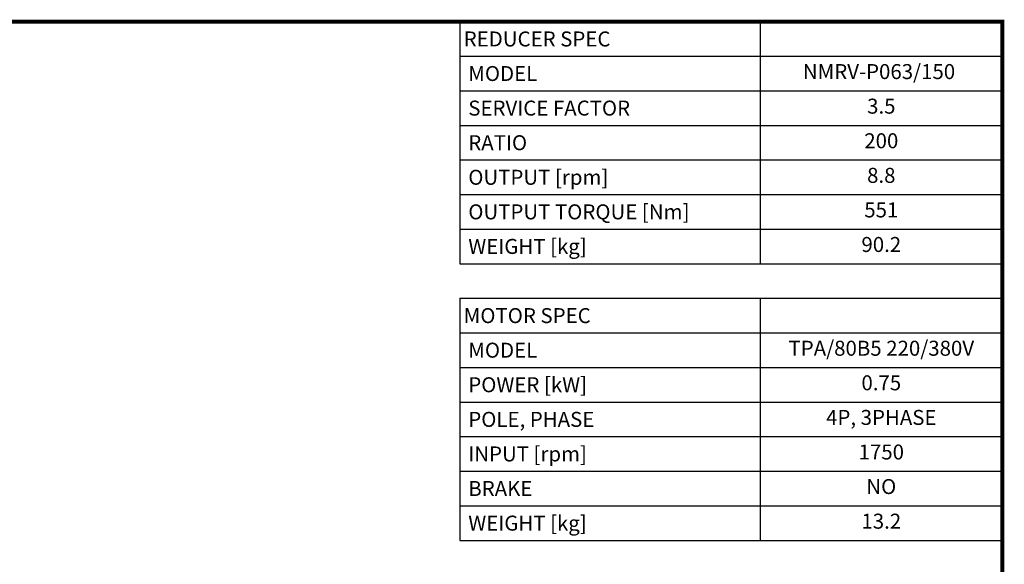
# Model space of a CAD drawing. Extents: x -2727 to 1436, y -772 to 2231.
# Drawn here: x -859 to 1379, y 918 to 2157 of the extents above; entities that cross this region are included whole.
import ezdxf
from ezdxf.enums import TextEntityAlignment as Align

# ---------------------------------------------------------------- set-up
doc = ezdxf.new("R2010")
doc.units = 0
doc.header["$MEASUREMENT"] = 0
doc.styles.add('XTOOL', font='arial.ttf')

# ---------------------------------------------------------------- blocks, each defined once
blk = doc.blocks.new('GUIDE LINES')
at = {"linetype": 'Continuous', "const_width": 3.98, "flags": 128}
blk.add_lwpolyline([(-1818.25, 1303.15), (-1818.25, 27.41), (-27.41, 27.41), (-27.41, 1303.15)], close=True, dxfattribs=at)
blk = doc.blocks.new('GUIDE LINES1')
at = {"color": 3, "linetype": 'Continuous'}
blk.add_blockref('GUIDE LINES', (0, 0), dxfattribs=at)

msp = doc.modelspace()

# ---------------------------------------------------------------- linework, layer by layer
at = {"color": 4}
for p, q in [((141.8, 2152.1), (1374.9, 2152.1)), ((141.8, 2152.1), (141.8, 1601.7)), ((824.5, 2152.1), (824.5, 1601.7)), ((1374.9, 2152.1), (1374.9, 1601.7)), ((141.8, 2073.5), (1374.9, 2073.5)), ((141.8, 1994.9), (1374.9, 1994.9)), ((141.8, 1916.3), (1374.9, 1916.3)), ((141.8, 1837.6), (1374.9, 1837.6)), ((141.8, 1759), (1374.9, 1759)), ((141.8, 1680.4), (1374.9, 1680.4)), ((141.8, 1601.7), (1374.9, 1601.7)), ((141.8, 1523.1), (1374.9, 1523.1)), ((141.8, 1523.1), (141.8, 972.7)), ((824.5, 1523.1), (824.5, 972.7)), ((1374.9, 1523.1), (1374.9, 972.7)), ((141.8, 1444.5), (1374.9, 1444.5)), ((141.8, 1365.9), (1374.9, 1365.9)), ((141.8, 1287.2), (1374.9, 1287.2)), ((141.8, 1208.6), (1374.9, 1208.6)), ((141.8, 1130), (1374.9, 1130)), ((141.8, 1051.4), (1374.9, 1051.4)), ((141.8, 972.7), (1374.9, 972.7))]:
    msp.add_line(p, q, dxfattribs=at)

# ---------------------------------------------------------------- block references
at = {"color": 3, "linetype": 'Continuous', "xscale": 2.244179976192001, "yscale": 2.244179976192001, "zscale": 2.244179976192001}
msp.add_blockref('GUIDE LINES1', (1436.4, -772.4), dxfattribs=at)

# ---------------------------------------------------------------- texts
at = {"color": 7, "style": 'XTOOL'}
for s, height, p in [('REDUCER SPEC', 34.072, (150.4, 2112.8)), (' MODEL', 34.07, (150.4, 2034.2)), (' SERVICE FACTOR', 34.072, (150.4, 1955.6)), (' RATIO ', 34.07, (150.4, 1876.9)), (' OUTPUT [rpm]', 34.072, (150.4, 1798.3)), (' OUTPUT TORQUE [Nm]', 34.072, (150.4, 1719.7)), (' WEIGHT [kg]', 34.072, (150.4, 1641.1)), ('MOTOR SPEC', 34.07, (150.4, 1483.8)), (' MODEL', 34.07, (150.4, 1405.2)), (' POWER [kW]', 34.072, (150.4, 1326.6)), (' POLE, PHASE', 34.072, (150.4, 1247.9)), (' INPUT [rpm]', 34.072, (150.4, 1169.3)), (' BRAKE', 34.07, (150.4, 1090.7)), (' WEIGHT [kg]', 34.072, (150.4, 1012))]:
    msp.add_text(s, height=height, dxfattribs=at).set_placement(p, align=Align.MIDDLE_LEFT)
for s, height, p in [(' NMRV-P063/150  ', 34.072, (1099.7, 2034.2)), ('3.5', 34.07, (1099.7, 1955.6)), ('200', 34.07, (1099.7, 1876.9)), ('8.8', 34.07, (1099.7, 1798.3)), ('551', 34.07, (1099.7, 1719.7)), ('90.2', 34.07, (1099.7, 1641.1)), ('TPA/80B5 220/380V', 34.072, (1099.7, 1405.2)), ('0.75', 34.07, (1099.7, 1326.6)), ('4P, 3PHASE', 34.07, (1099.7, 1247.9)), ('1750', 34.07, (1099.7, 1169.3)), ('NO', 34.07, (1099.7, 1090.7)), ('13.2', 34.07, (1099.7, 1012))]:
    msp.add_text(s, height=height, dxfattribs=at).set_placement(p, align=Align.MIDDLE)

doc.saveas('drawing.dxf')
